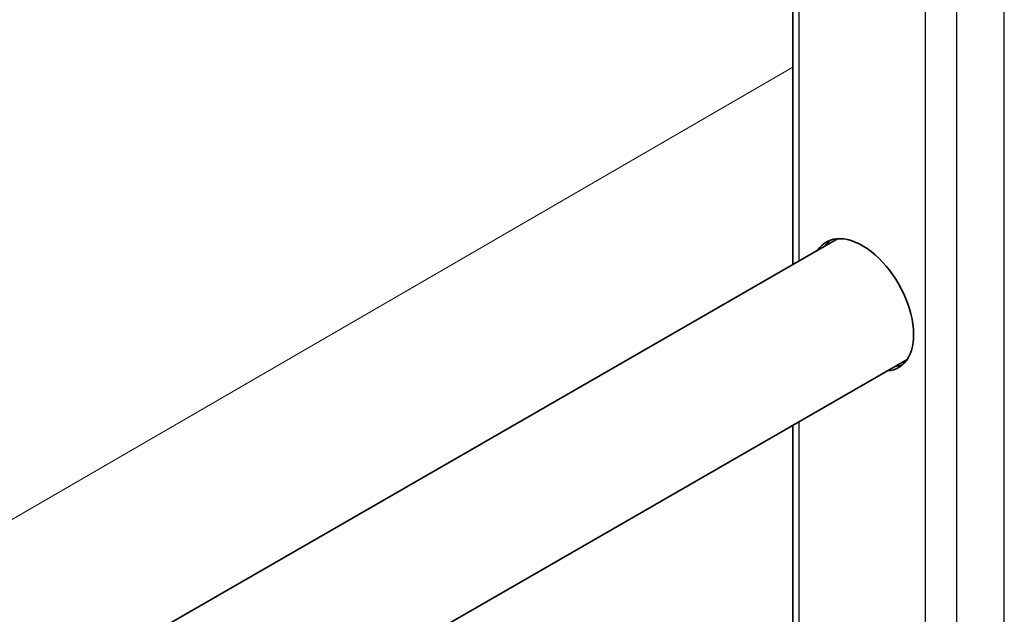
# Model space of a CAD drawing. Units: millimetres. Extents: x 19425 to 26850, y 32186 to 37436.
# Drawn here: x 21711 to 21887, y 33443 to 33549 of the extents above; entities that cross this region are included whole.
import ezdxf

# ---------------------------------------------------------------- set-up
doc = ezdxf.new("R2010")
doc.units = ezdxf.units.MM
doc.layers.add('Visible', color=7, linetype='Continuous', lineweight=35, true_color=0x22346e)
doc.layers.add('Visible Narrow', color=7, linetype='Continuous', lineweight=25, true_color=0x22346e)
doc.layers.add('ВИД', color=253, linetype='Continuous', lineweight=15)

msp = doc.modelspace()

# ---------------------------------------------------------------- linework, layer by layer
at = {"layer": 'Visible', "color": 159, "true_color": 0x22346e, "extrusion": (-0.707107, -0.407196, 0.578093)}
for p, q in [((21849.42, 33505.26, -150.86), (21849.42, 33721.67, 1.58)), ((21857.45, 33509.89, -140.12), (21181.42, 33120.59, 412.57)), ((21869.93, 33488.22, -140.12), (21181.42, 33091.74, 422.77)), ((21849.42, 33313.09, -286.22), (21849.42, 33476.41, -171.18))]:
    msp.add_line(p, q, dxfattribs=at)
at = {"layer": 'Visible', "color": 159, "true_color": 0x22346e, "extrusion": (0.707107, 0.407196, -0.578093)}
msp.add_arc((18119.04, 20502.67, 29179.11), 13, 344.0576, 195.9424, dxfattribs=at)
at = {"layer": 'Visible', "color": 159, "true_color": 0x22346e, "extrusion": (-0.707107, -0.407196, 0.578093)}
for start, end in [(186.2332, 195.9424), (344.0576, 353.7668)]:
    msp.add_arc((-18119.04, 20502.67, -29181.11), 13, start, end, dxfattribs=at)
at = {"layer": 'Visible Narrow', "extrusion": (-0.707107, -0.407196, 0.578093)}
for p, q in [((21887.36, 33271.57, -294.71), (21887.36, 34252.63, 396.33)), ((21873.21, 33269.95, -285.47), (21873.21, 34247.74, 403.26)), ((21878.87, 33266.68, -287.77), (21878.87, 34247.74, 403.26)), ((21850.59, 33505.93, -146.92), (21850.59, 33722.35, 5.51)), ((21850.59, 33309.14, -285.54), (21850.59, 33477.08, -167.24))]:
    msp.add_line(p, q, dxfattribs=at)
at = {"layer": 'ВИД'}
msp.add_line((21181.42, 33153.72, 117.19), (21849.42, 33540.64, -13.02), dxfattribs=at)

doc.saveas('drawing.dxf')
